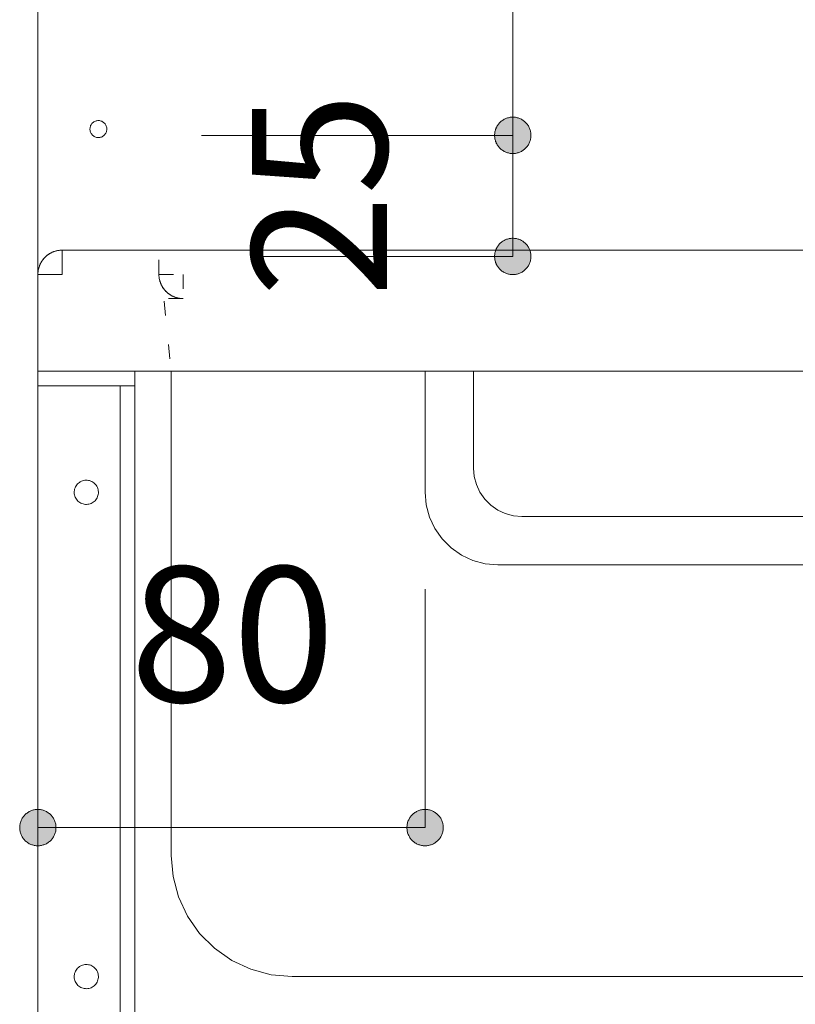
# Model space of a CAD drawing. Units: millimetres. Extents: x 33809 to 38137, y -2108 to 15968.
# Drawn here: x 35986 to 36146, y 4826 to 5029 of the extents above; entities that cross this region are included whole.
import ezdxf

# ---------------------------------------------------------------- set-up
doc = ezdxf.new("R2010")
doc.units = ezdxf.units.MM
doc.header["$LTSCALE"] = 15
doc.linetypes.add('ラインタイプ-12', pattern=[0.6, 0.2, -0.4])
doc.layers.add('020', color=1, linetype='Continuous', lineweight=18, true_color=0xff0000)
for name, color, linetype, lineweight in [('SAKUZU', 7, 'Continuous', 18), ('一般', 7, 'Continuous', 5), ('寸法', 7, 'Continuous', 5)]:
    doc.layers.add(name, color=color, linetype=linetype, lineweight=lineweight)
doc.styles.add('YuGothic Medium', font='txt', dxfattribs={"bigfont": 'YuGothic Medium'})

# ---------------------------------------------------------------- blocks, each defined once
blk = doc.blocks.new('グループ-686')
at = {"layer": '寸法', "insert": (817.018, 213.418), "char_height": 1.8617, "attachment_point": 1, "line_spacing_factor": 1.198577, "style": 'YuGothic Medium'}
blk.add_mtext('80', dxfattribs=at)
blk = doc.blocks.new('グループ-687')
at = {"layer": '寸法', "linetype": 'Continuous', "lineweight": 0}
for points in [[(815.996, 209.825), (815.996, 209.813), (815.995, 209.801), (815.994, 209.788), (815.992, 209.776), (815.989, 209.764), (815.986, 209.753), (815.982, 209.741), (815.977, 209.729), (815.972, 209.718), (815.967, 209.707), (815.961, 209.697), (815.954, 209.686), (815.947, 209.676), (815.94, 209.666), (815.932, 209.657), (815.923, 209.648), (815.914, 209.64), (815.905, 209.632), (815.895, 209.624), (815.885, 209.617), (815.875, 209.61), (815.864, 209.604), (815.853, 209.599), (815.842, 209.594), (815.83, 209.589), (815.819, 209.586), (815.807, 209.582), (815.795, 209.58), (815.783, 209.578), (815.771, 209.576), (815.758, 209.575), (815.746, 209.575), (815.734, 209.575), (815.722, 209.576), (815.709, 209.578), (815.697, 209.58), (815.685, 209.582), (815.673, 209.586), (815.662, 209.589), (815.65, 209.594), (815.639, 209.599), (815.628, 209.604), (815.617, 209.61), (815.607, 209.617), (815.597, 209.624), (815.587, 209.632), (815.578, 209.64), (815.569, 209.648), (815.561, 209.657), (815.553, 209.666), (815.545, 209.676), (815.538, 209.686), (815.531, 209.697), (815.525, 209.707), (815.52, 209.718), (815.515, 209.729), (815.51, 209.741), (815.507, 209.753), (815.503, 209.764), (815.501, 209.776), (815.498, 209.788), (815.497, 209.801), (815.496, 209.813), (815.496, 209.825), (815.496, 209.838), (815.497, 209.85), (815.498, 209.862), (815.501, 209.874), (815.503, 209.886), (815.507, 209.898), (815.51, 209.91), (815.515, 209.921), (815.52, 209.932), (815.525, 209.943), (815.531, 209.954), (815.538, 209.964), (815.545, 209.974), (815.553, 209.984), (815.561, 209.993), (815.569, 210.002), (815.578, 210.011), (815.587, 210.019), (815.597, 210.026), (815.607, 210.033), (815.617, 210.04), (815.628, 210.046), (815.639, 210.052), (815.65, 210.057), (815.662, 210.061), (815.673, 210.065), (815.685, 210.068), (815.697, 210.071), (815.709, 210.073), (815.722, 210.074), (815.734, 210.075), (815.746, 210.076), (815.758, 210.075), (815.771, 210.074), (815.783, 210.073), (815.795, 210.071), (815.807, 210.068), (815.819, 210.065), (815.83, 210.061), (815.842, 210.057), (815.853, 210.052), (815.864, 210.046), (815.875, 210.04), (815.885, 210.033), (815.895, 210.026), (815.905, 210.019), (815.914, 210.011), (815.923, 210.002), (815.932, 209.993), (815.94, 209.984), (815.947, 209.974), (815.954, 209.964), (815.961, 209.954), (815.967, 209.943), (815.972, 209.932), (815.977, 209.921), (815.982, 209.91), (815.986, 209.898), (815.989, 209.886), (815.992, 209.874), (815.994, 209.862), (815.995, 209.85), (815.996, 209.838)], [(820.829, 209.825), (820.83, 209.838), (820.831, 209.85), (820.832, 209.862), (820.834, 209.874), (820.837, 209.886), (820.84, 209.898), (820.844, 209.91), (820.849, 209.921), (820.854, 209.932), (820.859, 209.943), (820.865, 209.954), (820.872, 209.964), (820.879, 209.974), (820.886, 209.984), (820.894, 209.993), (820.903, 210.002), (820.912, 210.011), (820.921, 210.019), (820.931, 210.026), (820.941, 210.033), (820.951, 210.04), (820.962, 210.046), (820.973, 210.052), (820.984, 210.057), (820.995, 210.061), (821.007, 210.065), (821.019, 210.068), (821.031, 210.071), (821.043, 210.073), (821.055, 210.074), (821.068, 210.075), (821.08, 210.076), (821.092, 210.075), (821.104, 210.074), (821.117, 210.073), (821.129, 210.071), (821.141, 210.068), (821.153, 210.065), (821.164, 210.061), (821.176, 210.057), (821.187, 210.052), (821.198, 210.046), (821.209, 210.04), (821.219, 210.033), (821.229, 210.026), (821.239, 210.019), (821.248, 210.011), (821.257, 210.002), (821.265, 209.993), (821.273, 209.984), (821.281, 209.974), (821.288, 209.964), (821.295, 209.954), (821.301, 209.943), (821.306, 209.932), (821.311, 209.921), (821.316, 209.91), (821.319, 209.898), (821.323, 209.886), (821.325, 209.874), (821.327, 209.862), (821.329, 209.85), (821.33, 209.838), (821.33, 209.825), (821.33, 209.813), (821.329, 209.801), (821.327, 209.788), (821.325, 209.776), (821.323, 209.764), (821.319, 209.753), (821.316, 209.741), (821.311, 209.729), (821.306, 209.718), (821.301, 209.707), (821.295, 209.697), (821.288, 209.686), (821.281, 209.676), (821.273, 209.666), (821.265, 209.657), (821.257, 209.648), (821.248, 209.64), (821.239, 209.632), (821.229, 209.624), (821.219, 209.617), (821.209, 209.61), (821.198, 209.604), (821.187, 209.599), (821.176, 209.594), (821.164, 209.589), (821.153, 209.586), (821.141, 209.582), (821.129, 209.58), (821.117, 209.578), (821.104, 209.576), (821.092, 209.575), (821.08, 209.575), (821.068, 209.575), (821.055, 209.576), (821.043, 209.578), (821.031, 209.58), (821.019, 209.582), (821.007, 209.586), (820.995, 209.589), (820.984, 209.594), (820.973, 209.599), (820.962, 209.604), (820.951, 209.61), (820.941, 209.617), (820.931, 209.624), (820.921, 209.632), (820.912, 209.64), (820.903, 209.648), (820.894, 209.657), (820.886, 209.666), (820.879, 209.676), (820.872, 209.686), (820.865, 209.697), (820.859, 209.707), (820.854, 209.718), (820.849, 209.729), (820.844, 209.741), (820.84, 209.753), (820.837, 209.764), (820.834, 209.776), (820.832, 209.788), (820.831, 209.801), (820.83, 209.813)]]:
    blk.add_hatch(color=7, dxfattribs=at).paths.add_polyline_path(points)
at = {"layer": '寸法'}
for p, q in [((815.746, 213.108), (815.746, 209.825)), ((821.08, 213.108), (821.08, 209.825)), ((815.746, 209.825), (821.08, 209.825))]:
    blk.add_line(p, q, dxfattribs=at)
at = {"layer": '寸法', "lineweight": 5, "flags": 128}
for points in [[(815.996, 209.825), (815.996, 209.813), (815.995, 209.801), (815.994, 209.788), (815.992, 209.776), (815.989, 209.764), (815.986, 209.753), (815.982, 209.741), (815.977, 209.729), (815.972, 209.718), (815.967, 209.707), (815.961, 209.697), (815.954, 209.686), (815.947, 209.676), (815.94, 209.666), (815.932, 209.657), (815.923, 209.648), (815.914, 209.64), (815.905, 209.632), (815.895, 209.624), (815.885, 209.617), (815.875, 209.61), (815.864, 209.604), (815.853, 209.599), (815.842, 209.594), (815.83, 209.589), (815.819, 209.586), (815.807, 209.582), (815.795, 209.58), (815.783, 209.578), (815.771, 209.576), (815.758, 209.575), (815.746, 209.575), (815.734, 209.575), (815.722, 209.576), (815.709, 209.578), (815.697, 209.58), (815.685, 209.582), (815.673, 209.586), (815.662, 209.589), (815.65, 209.594), (815.639, 209.599), (815.628, 209.604), (815.617, 209.61), (815.607, 209.617), (815.597, 209.624), (815.587, 209.632), (815.578, 209.64), (815.569, 209.648), (815.561, 209.657), (815.553, 209.666), (815.545, 209.676), (815.538, 209.686), (815.531, 209.697), (815.525, 209.707), (815.52, 209.718), (815.515, 209.729), (815.51, 209.741), (815.507, 209.753), (815.503, 209.764), (815.501, 209.776), (815.498, 209.788), (815.497, 209.801), (815.496, 209.813), (815.496, 209.825), (815.496, 209.838), (815.497, 209.85), (815.498, 209.862), (815.501, 209.874), (815.503, 209.886), (815.507, 209.898), (815.51, 209.91), (815.515, 209.921), (815.52, 209.932), (815.525, 209.943), (815.531, 209.954), (815.538, 209.964), (815.545, 209.974), (815.553, 209.984), (815.561, 209.993), (815.569, 210.002), (815.578, 210.011), (815.587, 210.019), (815.597, 210.026), (815.607, 210.033), (815.617, 210.04), (815.628, 210.046), (815.639, 210.052), (815.65, 210.057), (815.662, 210.061), (815.673, 210.065), (815.685, 210.068), (815.697, 210.071), (815.709, 210.073), (815.722, 210.074), (815.734, 210.075), (815.746, 210.076), (815.758, 210.075), (815.771, 210.074), (815.783, 210.073), (815.795, 210.071), (815.807, 210.068), (815.819, 210.065), (815.83, 210.061), (815.842, 210.057), (815.853, 210.052), (815.864, 210.046), (815.875, 210.04), (815.885, 210.033), (815.895, 210.026), (815.905, 210.019), (815.914, 210.011), (815.923, 210.002), (815.932, 209.993), (815.94, 209.984), (815.947, 209.974), (815.954, 209.964), (815.961, 209.954), (815.967, 209.943), (815.972, 209.932), (815.977, 209.921), (815.982, 209.91), (815.986, 209.898), (815.989, 209.886), (815.992, 209.874), (815.994, 209.862), (815.995, 209.85), (815.996, 209.838), (815.996, 209.825)], [(820.829, 209.825), (820.83, 209.838), (820.831, 209.85), (820.832, 209.862), (820.834, 209.874), (820.837, 209.886), (820.84, 209.898), (820.844, 209.91), (820.849, 209.921), (820.854, 209.932), (820.859, 209.943), (820.865, 209.954), (820.872, 209.964), (820.879, 209.974), (820.886, 209.984), (820.894, 209.993), (820.903, 210.002), (820.912, 210.011), (820.921, 210.019), (820.931, 210.026), (820.941, 210.033), (820.951, 210.04), (820.962, 210.046), (820.973, 210.052), (820.984, 210.057), (820.995, 210.061), (821.007, 210.065), (821.019, 210.068), (821.031, 210.071), (821.043, 210.073), (821.055, 210.074), (821.068, 210.075), (821.08, 210.076), (821.092, 210.075), (821.104, 210.074), (821.117, 210.073), (821.129, 210.071), (821.141, 210.068), (821.153, 210.065), (821.164, 210.061), (821.176, 210.057), (821.187, 210.052), (821.198, 210.046), (821.209, 210.04), (821.219, 210.033), (821.229, 210.026), (821.239, 210.019), (821.248, 210.011), (821.257, 210.002), (821.265, 209.993), (821.273, 209.984), (821.281, 209.974), (821.288, 209.964), (821.295, 209.954), (821.301, 209.943), (821.306, 209.932), (821.311, 209.921), (821.316, 209.91), (821.319, 209.898), (821.323, 209.886), (821.325, 209.874), (821.327, 209.862), (821.329, 209.85), (821.33, 209.838), (821.33, 209.825), (821.33, 209.813), (821.329, 209.801), (821.327, 209.788), (821.325, 209.776), (821.323, 209.764), (821.319, 209.753), (821.316, 209.741), (821.311, 209.729), (821.306, 209.718), (821.301, 209.707), (821.295, 209.697), (821.288, 209.686), (821.281, 209.676), (821.273, 209.666), (821.265, 209.657), (821.257, 209.648), (821.248, 209.64), (821.239, 209.632), (821.229, 209.624), (821.219, 209.617), (821.209, 209.61), (821.198, 209.604), (821.187, 209.599), (821.176, 209.594), (821.164, 209.589), (821.153, 209.586), (821.141, 209.582), (821.129, 209.58), (821.117, 209.578), (821.104, 209.576), (821.092, 209.575), (821.08, 209.575), (821.068, 209.575), (821.055, 209.576), (821.043, 209.578), (821.031, 209.58), (821.019, 209.582), (821.007, 209.586), (820.995, 209.589), (820.984, 209.594), (820.973, 209.599), (820.962, 209.604), (820.951, 209.61), (820.941, 209.617), (820.931, 209.624), (820.921, 209.632), (820.912, 209.64), (820.903, 209.648), (820.894, 209.657), (820.886, 209.666), (820.879, 209.676), (820.872, 209.686), (820.865, 209.697), (820.859, 209.707), (820.854, 209.718), (820.849, 209.729), (820.844, 209.741), (820.84, 209.753), (820.837, 209.764), (820.834, 209.776), (820.832, 209.788), (820.831, 209.801), (820.83, 209.813), (820.829, 209.825)]]:
    blk.add_lwpolyline(points, close=True, dxfattribs=at)
at = {"layer": '寸法', "color": 7}
blk.add_blockref('グループ-686', (0, 0), dxfattribs=at)
blk = doc.blocks.new('グループ-694')
at = {"layer": '寸法', "insert": (818.695, 221.686), "char_height": 1.8617, "attachment_point": 1, "rotation": 90, "line_spacing_factor": 1.198577, "style": 'YuGothic Medium'}
blk.add_mtext('162.5', dxfattribs=at)
blk = doc.blocks.new('グループ-695')
at = {"layer": '寸法', "linetype": 'Continuous', "lineweight": 0}
for points in [[(822.288, 229.938), (822.276, 229.938), (822.263, 229.939), (822.251, 229.941), (822.239, 229.943), (822.227, 229.945), (822.215, 229.949), (822.203, 229.952), (822.192, 229.957), (822.181, 229.962), (822.17, 229.967), (822.159, 229.973), (822.149, 229.98), (822.139, 229.987), (822.129, 229.995), (822.12, 230.003), (822.111, 230.011), (822.102, 230.02), (822.094, 230.029), (822.087, 230.039), (822.08, 230.049), (822.073, 230.06), (822.067, 230.07), (822.061, 230.081), (822.057, 230.092), (822.052, 230.104), (822.048, 230.116), (822.045, 230.127), (822.042, 230.139), (822.04, 230.151), (822.039, 230.164), (822.038, 230.176), (822.037, 230.188), (822.038, 230.201), (822.039, 230.213), (822.04, 230.225), (822.042, 230.237), (822.045, 230.249), (822.048, 230.261), (822.052, 230.273), (822.057, 230.284), (822.061, 230.295), (822.067, 230.306), (822.073, 230.317), (822.08, 230.327), (822.087, 230.337), (822.094, 230.347), (822.102, 230.356), (822.111, 230.365), (822.12, 230.374), (822.129, 230.382), (822.139, 230.389), (822.149, 230.396), (822.159, 230.403), (822.17, 230.409), (822.181, 230.415), (822.192, 230.42), (822.203, 230.424), (822.215, 230.428), (822.227, 230.431), (822.239, 230.434), (822.251, 230.436), (822.263, 230.437), (822.276, 230.438), (822.288, 230.439), (822.3, 230.438), (822.312, 230.437), (822.325, 230.436), (822.337, 230.434), (822.349, 230.431), (822.361, 230.428), (822.372, 230.424), (822.384, 230.42), (822.395, 230.415), (822.406, 230.409), (822.417, 230.403), (822.427, 230.396), (822.437, 230.389), (822.447, 230.382), (822.456, 230.374), (822.465, 230.365), (822.473, 230.356), (822.481, 230.347), (822.489, 230.337), (822.496, 230.327), (822.503, 230.317), (822.509, 230.306), (822.514, 230.295), (822.519, 230.284), (822.524, 230.273), (822.527, 230.261), (822.531, 230.249), (822.533, 230.237), (822.535, 230.225), (822.537, 230.213), (822.538, 230.201), (822.538, 230.188), (822.538, 230.176), (822.537, 230.164), (822.535, 230.151), (822.533, 230.139), (822.531, 230.127), (822.527, 230.116), (822.524, 230.104), (822.519, 230.092), (822.514, 230.081), (822.509, 230.07), (822.503, 230.06), (822.496, 230.049), (822.489, 230.039), (822.481, 230.029), (822.473, 230.02), (822.465, 230.011), (822.456, 230.003), (822.447, 229.995), (822.437, 229.987), (822.427, 229.98), (822.417, 229.973), (822.406, 229.967), (822.395, 229.962), (822.384, 229.957), (822.372, 229.952), (822.361, 229.949), (822.349, 229.945), (822.337, 229.943), (822.325, 229.941), (822.312, 229.939), (822.3, 229.938)], [(822.288, 219.605), (822.3, 219.605), (822.312, 219.604), (822.325, 219.603), (822.337, 219.6), (822.349, 219.598), (822.361, 219.594), (822.372, 219.591), (822.384, 219.586), (822.395, 219.581), (822.406, 219.576), (822.417, 219.57), (822.427, 219.563), (822.437, 219.556), (822.447, 219.548), (822.456, 219.54), (822.465, 219.532), (822.473, 219.523), (822.481, 219.514), (822.489, 219.504), (822.496, 219.494), (822.503, 219.484), (822.509, 219.473), (822.514, 219.462), (822.519, 219.451), (822.524, 219.439), (822.527, 219.428), (822.531, 219.416), (822.533, 219.404), (822.535, 219.392), (822.537, 219.379), (822.538, 219.367), (822.538, 219.355), (822.538, 219.343), (822.537, 219.33), (822.535, 219.318), (822.533, 219.306), (822.531, 219.294), (822.527, 219.282), (822.524, 219.271), (822.519, 219.259), (822.514, 219.248), (822.509, 219.237), (822.503, 219.226), (822.496, 219.216), (822.489, 219.206), (822.481, 219.196), (822.473, 219.187), (822.465, 219.178), (822.456, 219.169), (822.447, 219.161), (822.437, 219.154), (822.427, 219.147), (822.417, 219.14), (822.406, 219.134), (822.395, 219.129), (822.384, 219.124), (822.372, 219.119), (822.361, 219.115), (822.349, 219.112), (822.337, 219.109), (822.325, 219.107), (822.312, 219.106), (822.3, 219.105), (822.288, 219.105), (822.276, 219.105), (822.263, 219.106), (822.251, 219.107), (822.239, 219.109), (822.227, 219.112), (822.215, 219.115), (822.203, 219.119), (822.192, 219.124), (822.181, 219.129), (822.17, 219.134), (822.159, 219.14), (822.149, 219.147), (822.139, 219.154), (822.129, 219.161), (822.12, 219.169), (822.111, 219.178), (822.102, 219.187), (822.094, 219.196), (822.087, 219.206), (822.08, 219.216), (822.073, 219.226), (822.067, 219.237), (822.061, 219.248), (822.057, 219.259), (822.052, 219.271), (822.048, 219.282), (822.045, 219.294), (822.042, 219.306), (822.04, 219.318), (822.039, 219.33), (822.038, 219.343), (822.037, 219.355), (822.038, 219.367), (822.039, 219.379), (822.04, 219.392), (822.042, 219.404), (822.045, 219.416), (822.048, 219.428), (822.052, 219.439), (822.057, 219.451), (822.061, 219.462), (822.067, 219.473), (822.073, 219.484), (822.08, 219.494), (822.087, 219.504), (822.094, 219.514), (822.102, 219.523), (822.111, 219.532), (822.12, 219.54), (822.129, 219.548), (822.139, 219.556), (822.149, 219.563), (822.159, 219.57), (822.17, 219.576), (822.181, 219.581), (822.192, 219.586), (822.203, 219.591), (822.215, 219.594), (822.227, 219.598), (822.239, 219.6), (822.251, 219.603), (822.263, 219.604), (822.276, 219.605)]]:
    blk.add_hatch(color=7, dxfattribs=at).paths.add_polyline_path(points)
at = {"layer": '寸法'}
for p, q in [((818, 230.188), (822.288, 230.188)), ((822.288, 230.188), (822.288, 219.355)), ((818, 219.355), (822.288, 219.355))]:
    blk.add_line(p, q, dxfattribs=at)
at = {"layer": '寸法', "lineweight": 5, "flags": 128}
for points in [[(822.288, 229.938), (822.276, 229.938), (822.263, 229.939), (822.251, 229.941), (822.239, 229.943), (822.227, 229.945), (822.215, 229.949), (822.203, 229.952), (822.192, 229.957), (822.181, 229.962), (822.17, 229.967), (822.159, 229.973), (822.149, 229.98), (822.139, 229.987), (822.129, 229.995), (822.12, 230.003), (822.111, 230.011), (822.102, 230.02), (822.094, 230.029), (822.087, 230.039), (822.08, 230.049), (822.073, 230.06), (822.067, 230.07), (822.061, 230.081), (822.057, 230.092), (822.052, 230.104), (822.048, 230.116), (822.045, 230.127), (822.042, 230.139), (822.04, 230.151), (822.039, 230.164), (822.038, 230.176), (822.037, 230.188), (822.038, 230.201), (822.039, 230.213), (822.04, 230.225), (822.042, 230.237), (822.045, 230.249), (822.048, 230.261), (822.052, 230.273), (822.057, 230.284), (822.061, 230.295), (822.067, 230.306), (822.073, 230.317), (822.08, 230.327), (822.087, 230.337), (822.094, 230.347), (822.102, 230.356), (822.111, 230.365), (822.12, 230.374), (822.129, 230.382), (822.139, 230.389), (822.149, 230.396), (822.159, 230.403), (822.17, 230.409), (822.181, 230.415), (822.192, 230.42), (822.203, 230.424), (822.215, 230.428), (822.227, 230.431), (822.239, 230.434), (822.251, 230.436), (822.263, 230.437), (822.276, 230.438), (822.288, 230.439), (822.3, 230.438), (822.312, 230.437), (822.325, 230.436), (822.337, 230.434), (822.349, 230.431), (822.361, 230.428), (822.372, 230.424), (822.384, 230.42), (822.395, 230.415), (822.406, 230.409), (822.417, 230.403), (822.427, 230.396), (822.437, 230.389), (822.447, 230.382), (822.456, 230.374), (822.465, 230.365), (822.473, 230.356), (822.481, 230.347), (822.489, 230.337), (822.496, 230.327), (822.503, 230.317), (822.509, 230.306), (822.514, 230.295), (822.519, 230.284), (822.524, 230.273), (822.527, 230.261), (822.531, 230.249), (822.533, 230.237), (822.535, 230.225), (822.537, 230.213), (822.538, 230.201), (822.538, 230.188), (822.538, 230.176), (822.537, 230.164), (822.535, 230.151), (822.533, 230.139), (822.531, 230.127), (822.527, 230.116), (822.524, 230.104), (822.519, 230.092), (822.514, 230.081), (822.509, 230.07), (822.503, 230.06), (822.496, 230.049), (822.489, 230.039), (822.481, 230.029), (822.473, 230.02), (822.465, 230.011), (822.456, 230.003), (822.447, 229.995), (822.437, 229.987), (822.427, 229.98), (822.417, 229.973), (822.406, 229.967), (822.395, 229.962), (822.384, 229.957), (822.372, 229.952), (822.361, 229.949), (822.349, 229.945), (822.337, 229.943), (822.325, 229.941), (822.312, 229.939), (822.3, 229.938), (822.288, 229.938)], [(822.288, 219.605), (822.3, 219.605), (822.312, 219.604), (822.325, 219.603), (822.337, 219.6), (822.349, 219.598), (822.361, 219.594), (822.372, 219.591), (822.384, 219.586), (822.395, 219.581), (822.406, 219.576), (822.417, 219.57), (822.427, 219.563), (822.437, 219.556), (822.447, 219.548), (822.456, 219.54), (822.465, 219.532), (822.473, 219.523), (822.481, 219.514), (822.489, 219.504), (822.496, 219.494), (822.503, 219.484), (822.509, 219.473), (822.514, 219.462), (822.519, 219.451), (822.524, 219.439), (822.527, 219.428), (822.531, 219.416), (822.533, 219.404), (822.535, 219.392), (822.537, 219.379), (822.538, 219.367), (822.538, 219.355), (822.538, 219.343), (822.537, 219.33), (822.535, 219.318), (822.533, 219.306), (822.531, 219.294), (822.527, 219.282), (822.524, 219.271), (822.519, 219.259), (822.514, 219.248), (822.509, 219.237), (822.503, 219.226), (822.496, 219.216), (822.489, 219.206), (822.481, 219.196), (822.473, 219.187), (822.465, 219.178), (822.456, 219.169), (822.447, 219.161), (822.437, 219.154), (822.427, 219.147), (822.417, 219.14), (822.406, 219.134), (822.395, 219.129), (822.384, 219.124), (822.372, 219.119), (822.361, 219.115), (822.349, 219.112), (822.337, 219.109), (822.325, 219.107), (822.312, 219.106), (822.3, 219.105), (822.288, 219.105), (822.276, 219.105), (822.263, 219.106), (822.251, 219.107), (822.239, 219.109), (822.227, 219.112), (822.215, 219.115), (822.203, 219.119), (822.192, 219.124), (822.181, 219.129), (822.17, 219.134), (822.159, 219.14), (822.149, 219.147), (822.139, 219.154), (822.129, 219.161), (822.12, 219.169), (822.111, 219.178), (822.102, 219.187), (822.094, 219.196), (822.087, 219.206), (822.08, 219.216), (822.073, 219.226), (822.067, 219.237), (822.061, 219.248), (822.057, 219.259), (822.052, 219.271), (822.048, 219.282), (822.045, 219.294), (822.042, 219.306), (822.04, 219.318), (822.039, 219.33), (822.038, 219.343), (822.037, 219.355), (822.038, 219.367), (822.039, 219.379), (822.04, 219.392), (822.042, 219.404), (822.045, 219.416), (822.048, 219.428), (822.052, 219.439), (822.057, 219.451), (822.061, 219.462), (822.067, 219.473), (822.073, 219.484), (822.08, 219.494), (822.087, 219.504), (822.094, 219.514), (822.102, 219.523), (822.111, 219.532), (822.12, 219.54), (822.129, 219.548), (822.139, 219.556), (822.149, 219.563), (822.159, 219.57), (822.17, 219.576), (822.181, 219.581), (822.192, 219.586), (822.203, 219.591), (822.215, 219.594), (822.227, 219.598), (822.239, 219.6), (822.251, 219.603), (822.263, 219.604), (822.276, 219.605), (822.288, 219.605)]]:
    blk.add_lwpolyline(points, close=True, dxfattribs=at)
at = {"layer": '寸法', "color": 7}
blk.add_blockref('グループ-694', (0, 0), dxfattribs=at)
blk = doc.blocks.new('グループ-696')
at = {"layer": '寸法', "insert": (818.695, 217.126), "char_height": 1.8617, "attachment_point": 1, "rotation": 90, "line_spacing_factor": 1.198577, "style": 'YuGothic Medium'}
blk.add_mtext('25', dxfattribs=at)
blk = doc.blocks.new('グループ-697')
at = {"layer": '寸法', "linetype": 'Continuous', "lineweight": 0}
for points in [[(822.288, 219.105), (822.276, 219.105), (822.263, 219.106), (822.251, 219.107), (822.239, 219.109), (822.227, 219.112), (822.215, 219.115), (822.203, 219.119), (822.192, 219.124), (822.181, 219.129), (822.17, 219.134), (822.159, 219.14), (822.149, 219.147), (822.139, 219.154), (822.129, 219.161), (822.12, 219.169), (822.111, 219.178), (822.102, 219.187), (822.094, 219.196), (822.087, 219.206), (822.08, 219.216), (822.073, 219.226), (822.067, 219.237), (822.061, 219.248), (822.057, 219.259), (822.052, 219.271), (822.048, 219.282), (822.045, 219.294), (822.042, 219.306), (822.04, 219.318), (822.039, 219.33), (822.038, 219.343), (822.037, 219.355), (822.038, 219.367), (822.039, 219.379), (822.04, 219.392), (822.042, 219.404), (822.045, 219.416), (822.048, 219.428), (822.052, 219.439), (822.057, 219.451), (822.061, 219.462), (822.067, 219.473), (822.073, 219.484), (822.08, 219.494), (822.087, 219.504), (822.094, 219.514), (822.102, 219.523), (822.111, 219.532), (822.12, 219.54), (822.129, 219.548), (822.139, 219.556), (822.149, 219.563), (822.159, 219.57), (822.17, 219.576), (822.181, 219.581), (822.192, 219.586), (822.203, 219.591), (822.215, 219.594), (822.227, 219.598), (822.239, 219.6), (822.251, 219.603), (822.263, 219.604), (822.276, 219.605), (822.288, 219.605), (822.3, 219.605), (822.312, 219.604), (822.325, 219.603), (822.337, 219.6), (822.349, 219.598), (822.361, 219.594), (822.372, 219.591), (822.384, 219.586), (822.395, 219.581), (822.406, 219.576), (822.417, 219.57), (822.427, 219.563), (822.437, 219.556), (822.447, 219.548), (822.456, 219.54), (822.465, 219.532), (822.473, 219.523), (822.481, 219.514), (822.489, 219.504), (822.496, 219.494), (822.503, 219.484), (822.509, 219.473), (822.514, 219.462), (822.519, 219.451), (822.524, 219.439), (822.527, 219.428), (822.531, 219.416), (822.533, 219.404), (822.535, 219.392), (822.537, 219.379), (822.538, 219.367), (822.538, 219.355), (822.538, 219.343), (822.537, 219.33), (822.535, 219.318), (822.533, 219.306), (822.531, 219.294), (822.527, 219.282), (822.524, 219.271), (822.519, 219.259), (822.514, 219.248), (822.509, 219.237), (822.503, 219.226), (822.496, 219.216), (822.489, 219.206), (822.481, 219.196), (822.473, 219.187), (822.465, 219.178), (822.456, 219.169), (822.447, 219.161), (822.437, 219.154), (822.427, 219.147), (822.417, 219.14), (822.406, 219.134), (822.395, 219.129), (822.384, 219.124), (822.372, 219.119), (822.361, 219.115), (822.349, 219.112), (822.337, 219.109), (822.325, 219.107), (822.312, 219.106), (822.3, 219.105)], [(822.288, 217.939), (822.3, 217.938), (822.312, 217.937), (822.325, 217.936), (822.337, 217.934), (822.349, 217.931), (822.361, 217.928), (822.372, 217.924), (822.384, 217.92), (822.395, 217.915), (822.406, 217.909), (822.417, 217.903), (822.427, 217.896), (822.437, 217.889), (822.447, 217.882), (822.456, 217.874), (822.465, 217.865), (822.473, 217.856), (822.481, 217.847), (822.489, 217.837), (822.496, 217.827), (822.503, 217.817), (822.509, 217.806), (822.514, 217.795), (822.519, 217.784), (822.524, 217.773), (822.527, 217.761), (822.531, 217.749), (822.533, 217.737), (822.535, 217.725), (822.537, 217.713), (822.538, 217.701), (822.538, 217.688), (822.538, 217.676), (822.537, 217.664), (822.535, 217.651), (822.533, 217.639), (822.531, 217.627), (822.527, 217.616), (822.524, 217.604), (822.519, 217.592), (822.514, 217.581), (822.509, 217.57), (822.503, 217.56), (822.496, 217.549), (822.489, 217.539), (822.481, 217.529), (822.473, 217.52), (822.465, 217.511), (822.456, 217.503), (822.447, 217.495), (822.437, 217.487), (822.427, 217.48), (822.417, 217.473), (822.406, 217.467), (822.395, 217.462), (822.384, 217.457), (822.372, 217.452), (822.361, 217.449), (822.349, 217.445), (822.337, 217.443), (822.325, 217.441), (822.312, 217.439), (822.3, 217.438), (822.288, 217.438), (822.276, 217.438), (822.263, 217.439), (822.251, 217.441), (822.239, 217.443), (822.227, 217.445), (822.215, 217.449), (822.203, 217.452), (822.192, 217.457), (822.181, 217.462), (822.17, 217.467), (822.159, 217.473), (822.149, 217.48), (822.139, 217.487), (822.129, 217.495), (822.12, 217.503), (822.111, 217.511), (822.102, 217.52), (822.094, 217.529), (822.087, 217.539), (822.08, 217.549), (822.073, 217.56), (822.067, 217.57), (822.061, 217.581), (822.057, 217.592), (822.052, 217.604), (822.048, 217.616), (822.045, 217.627), (822.042, 217.639), (822.04, 217.651), (822.039, 217.664), (822.038, 217.676), (822.037, 217.688), (822.038, 217.701), (822.039, 217.713), (822.04, 217.725), (822.042, 217.737), (822.045, 217.749), (822.048, 217.761), (822.052, 217.773), (822.057, 217.784), (822.061, 217.795), (822.067, 217.806), (822.073, 217.817), (822.08, 217.827), (822.087, 217.837), (822.094, 217.847), (822.102, 217.856), (822.111, 217.865), (822.12, 217.874), (822.129, 217.882), (822.139, 217.889), (822.149, 217.896), (822.159, 217.903), (822.17, 217.909), (822.181, 217.915), (822.192, 217.92), (822.203, 217.924), (822.215, 217.928), (822.227, 217.931), (822.239, 217.934), (822.251, 217.936), (822.263, 217.937), (822.276, 217.938)]]:
    blk.add_hatch(color=7, dxfattribs=at).paths.add_polyline_path(points)
at = {"layer": '寸法'}
for p, q in [((818, 219.355), (822.288, 219.355)), ((822.288, 219.355), (822.288, 217.688)), ((818.834, 217.688), (822.288, 217.688))]:
    blk.add_line(p, q, dxfattribs=at)
at = {"layer": '寸法', "lineweight": 5, "flags": 128}
for points in [[(822.288, 219.105), (822.276, 219.105), (822.263, 219.106), (822.251, 219.107), (822.239, 219.109), (822.227, 219.112), (822.215, 219.115), (822.203, 219.119), (822.192, 219.124), (822.181, 219.129), (822.17, 219.134), (822.159, 219.14), (822.149, 219.147), (822.139, 219.154), (822.129, 219.161), (822.12, 219.169), (822.111, 219.178), (822.102, 219.187), (822.094, 219.196), (822.087, 219.206), (822.08, 219.216), (822.073, 219.226), (822.067, 219.237), (822.061, 219.248), (822.057, 219.259), (822.052, 219.271), (822.048, 219.282), (822.045, 219.294), (822.042, 219.306), (822.04, 219.318), (822.039, 219.33), (822.038, 219.343), (822.037, 219.355), (822.038, 219.367), (822.039, 219.379), (822.04, 219.392), (822.042, 219.404), (822.045, 219.416), (822.048, 219.428), (822.052, 219.439), (822.057, 219.451), (822.061, 219.462), (822.067, 219.473), (822.073, 219.484), (822.08, 219.494), (822.087, 219.504), (822.094, 219.514), (822.102, 219.523), (822.111, 219.532), (822.12, 219.54), (822.129, 219.548), (822.139, 219.556), (822.149, 219.563), (822.159, 219.57), (822.17, 219.576), (822.181, 219.581), (822.192, 219.586), (822.203, 219.591), (822.215, 219.594), (822.227, 219.598), (822.239, 219.6), (822.251, 219.603), (822.263, 219.604), (822.276, 219.605), (822.288, 219.605), (822.3, 219.605), (822.312, 219.604), (822.325, 219.603), (822.337, 219.6), (822.349, 219.598), (822.361, 219.594), (822.372, 219.591), (822.384, 219.586), (822.395, 219.581), (822.406, 219.576), (822.417, 219.57), (822.427, 219.563), (822.437, 219.556), (822.447, 219.548), (822.456, 219.54), (822.465, 219.532), (822.473, 219.523), (822.481, 219.514), (822.489, 219.504), (822.496, 219.494), (822.503, 219.484), (822.509, 219.473), (822.514, 219.462), (822.519, 219.451), (822.524, 219.439), (822.527, 219.428), (822.531, 219.416), (822.533, 219.404), (822.535, 219.392), (822.537, 219.379), (822.538, 219.367), (822.538, 219.355), (822.538, 219.343), (822.537, 219.33), (822.535, 219.318), (822.533, 219.306), (822.531, 219.294), (822.527, 219.282), (822.524, 219.271), (822.519, 219.259), (822.514, 219.248), (822.509, 219.237), (822.503, 219.226), (822.496, 219.216), (822.489, 219.206), (822.481, 219.196), (822.473, 219.187), (822.465, 219.178), (822.456, 219.169), (822.447, 219.161), (822.437, 219.154), (822.427, 219.147), (822.417, 219.14), (822.406, 219.134), (822.395, 219.129), (822.384, 219.124), (822.372, 219.119), (822.361, 219.115), (822.349, 219.112), (822.337, 219.109), (822.325, 219.107), (822.312, 219.106), (822.3, 219.105), (822.288, 219.105)], [(822.288, 217.939), (822.3, 217.938), (822.312, 217.937), (822.325, 217.936), (822.337, 217.934), (822.349, 217.931), (822.361, 217.928), (822.372, 217.924), (822.384, 217.92), (822.395, 217.915), (822.406, 217.909), (822.417, 217.903), (822.427, 217.896), (822.437, 217.889), (822.447, 217.882), (822.456, 217.874), (822.465, 217.865), (822.473, 217.856), (822.481, 217.847), (822.489, 217.837), (822.496, 217.827), (822.503, 217.817), (822.509, 217.806), (822.514, 217.795), (822.519, 217.784), (822.524, 217.773), (822.527, 217.761), (822.531, 217.749), (822.533, 217.737), (822.535, 217.725), (822.537, 217.713), (822.538, 217.701), (822.538, 217.688), (822.538, 217.676), (822.537, 217.664), (822.535, 217.651), (822.533, 217.639), (822.531, 217.627), (822.527, 217.616), (822.524, 217.604), (822.519, 217.592), (822.514, 217.581), (822.509, 217.57), (822.503, 217.56), (822.496, 217.549), (822.489, 217.539), (822.481, 217.529), (822.473, 217.52), (822.465, 217.511), (822.456, 217.503), (822.447, 217.495), (822.437, 217.487), (822.427, 217.48), (822.417, 217.473), (822.406, 217.467), (822.395, 217.462), (822.384, 217.457), (822.372, 217.452), (822.361, 217.449), (822.349, 217.445), (822.337, 217.443), (822.325, 217.441), (822.312, 217.439), (822.3, 217.438), (822.288, 217.438), (822.276, 217.438), (822.263, 217.439), (822.251, 217.441), (822.239, 217.443), (822.227, 217.445), (822.215, 217.449), (822.203, 217.452), (822.192, 217.457), (822.181, 217.462), (822.17, 217.467), (822.159, 217.473), (822.149, 217.48), (822.139, 217.487), (822.129, 217.495), (822.12, 217.503), (822.111, 217.511), (822.102, 217.52), (822.094, 217.529), (822.087, 217.539), (822.08, 217.549), (822.073, 217.56), (822.067, 217.57), (822.061, 217.581), (822.057, 217.592), (822.052, 217.604), (822.048, 217.616), (822.045, 217.627), (822.042, 217.639), (822.04, 217.651), (822.039, 217.664), (822.038, 217.676), (822.037, 217.688), (822.038, 217.701), (822.039, 217.713), (822.04, 217.725), (822.042, 217.737), (822.045, 217.749), (822.048, 217.761), (822.052, 217.773), (822.057, 217.784), (822.061, 217.795), (822.067, 217.806), (822.073, 217.817), (822.08, 217.827), (822.087, 217.837), (822.094, 217.847), (822.102, 217.856), (822.111, 217.865), (822.12, 217.874), (822.129, 217.882), (822.139, 217.889), (822.149, 217.896), (822.159, 217.903), (822.17, 217.909), (822.181, 217.915), (822.192, 217.92), (822.203, 217.924), (822.215, 217.928), (822.227, 217.931), (822.239, 217.934), (822.251, 217.936), (822.263, 217.937), (822.276, 217.938), (822.288, 217.939)]]:
    blk.add_lwpolyline(points, close=True, dxfattribs=at)
at = {"layer": '寸法', "color": 7}
blk.add_blockref('グループ-696', (0, 0), dxfattribs=at)
blk = doc.blocks.new('グループ-698')
at = {"layer": '寸法'}
for name in ['グループ-695', 'グループ-697']:
    blk.add_blockref(name, (0, 0), dxfattribs=at)
blk = doc.blocks.new('グループ-746')
at = {"layer": '寸法'}
for name in ['グループ-698', 'グループ-687']:
    blk.add_blockref(name, (0, 0), dxfattribs=at)

msp = doc.modelspace()

# ---------------------------------------------------------------- linework, layer by layer
at = {"layer": '020', "color": 255, "linetype": 'Continuous', "lineweight": 18}
for p, q in [((35991.71, 4981.09), (35991.82, 4981.15)), ((35991.82, 4981.15), (35991.93, 4981.21)), ((35991.93, 4981.21), (35992.04, 4981.27)), ((35992.04, 4981.27), (35992.15, 4981.32)), ((35992.15, 4981.32), (35992.26, 4981.37)), ((35992.26, 4981.37), (35992.37, 4981.42)), ((35992.37, 4981.42), (35992.48, 4981.47)), ((35992.48, 4981.47), (35992.6, 4981.51)), ((35992.6, 4981.51), (35992.72, 4981.55)), ((35992.72, 4981.55), (35992.83, 4981.58)), ((35992.83, 4981.58), (35992.95, 4981.62)), ((35992.95, 4981.62), (35993.07, 4981.65)), ((35993.07, 4981.65), (35993.19, 4981.68)), ((35993.19, 4981.68), (35993.31, 4981.7)), ((35993.31, 4981.7), (35993.43, 4981.73)), ((35993.43, 4981.73), (35993.55, 4981.75)), ((35993.55, 4981.75), (35993.67, 4981.76)), ((35993.67, 4981.76), (35993.79, 4981.78)), ((35993.79, 4981.78), (35993.92, 4981.79)), ((35993.92, 4981.79), (35994.04, 4981.79)), ((35994.04, 4981.79), (35994.16, 4981.8)), ((35994.16, 4981.8), (35994.28, 4981.8)), ((35994.28, 4981.8), (35994.28, 4976.8)), ((35989.82, 4979.05), (35989.87, 4979.16)), ((35989.87, 4979.16), (35989.93, 4979.26)), ((35989.93, 4979.26), (35990, 4979.37)), ((35990, 4979.37), (35990.06, 4979.48)), ((35990.06, 4979.48), (35990.13, 4979.58)), ((35990.13, 4979.58), (35990.2, 4979.68)), ((35990.2, 4979.68), (35990.27, 4979.78)), ((35990.27, 4979.78), (35990.34, 4979.88)), ((35990.34, 4979.88), (35990.42, 4979.97)), ((35990.42, 4979.97), (35990.5, 4980.07)), ((35990.5, 4980.07), (35990.58, 4980.16)), ((35990.58, 4980.16), (35990.66, 4980.25)), ((35990.66, 4980.25), (35990.75, 4980.34)), ((35990.75, 4980.34), (35990.84, 4980.42)), ((35990.84, 4980.42), (35990.93, 4980.5)), ((35990.93, 4980.5), (35991.02, 4980.59)), ((35991.02, 4980.59), (35991.11, 4980.67)), ((35991.11, 4980.67), (35991.21, 4980.74)), ((35991.21, 4980.74), (35991.31, 4980.82)), ((35991.31, 4980.82), (35991.41, 4980.89)), ((35991.41, 4980.89), (35991.51, 4980.96)), ((35991.51, 4980.96), (35991.61, 4981.02)), ((35991.61, 4981.02), (35991.71, 4981.09)), ((35989.29, 4977.05), (35989.3, 4977.17)), ((35989.29, 4976.92), (35989.29, 4977.05)), ((35989.3, 4977.17), (35989.31, 4977.29)), ((35989.31, 4977.29), (35989.32, 4977.41)), ((35989.32, 4977.41), (35989.34, 4977.53)), ((35989.34, 4977.53), (35989.36, 4977.65)), ((35989.36, 4977.65), (35989.38, 4977.78)), ((35989.38, 4977.78), (35989.41, 4977.9)), ((35989.41, 4977.9), (35989.43, 4978.02)), ((35989.43, 4978.02), (35989.47, 4978.13)), ((35989.47, 4978.13), (35989.5, 4978.25)), ((35989.5, 4978.25), (35989.54, 4978.37)), ((35989.54, 4978.37), (35989.58, 4978.48)), ((35989.58, 4978.48), (35989.62, 4978.6)), ((35989.62, 4978.6), (35989.66, 4978.71)), ((35989.66, 4978.71), (35989.71, 4978.83)), ((35989.71, 4978.83), (35989.76, 4978.94)), ((35989.76, 4978.94), (35989.82, 4979.05)), ((35989.28, 4976.8), (35989.29, 4976.92)), ((35994.28, 4976.8), (35989.28, 4976.8))]:
    msp.add_line(p, q, dxfattribs=at)
at = {"layer": '020', "color": 7, "linetype": 'ラインタイプ-12', "lineweight": 18}
for p, q in [((36014.28, 4976.8), (36014.28, 4981.8)), ((36019.28, 4971.8), (36014.29, 4971.8))]:
    msp.add_line(p, q, dxfattribs=at)
at = {"layer": '020', "color": 255, "linetype": 'ラインタイプ-12', "lineweight": 18}
for p, q in [((36014.28, 4976.68), (36014.28, 4976.8)), ((36014.28, 4976.8), (36019.28, 4976.8)), ((36014.29, 4976.55), (36014.28, 4976.68)), ((36014.3, 4976.43), (36014.29, 4976.55)), ((36014.31, 4976.31), (36014.3, 4976.43)), ((36014.32, 4976.19), (36014.31, 4976.31)), ((36014.34, 4976.07), (36014.32, 4976.19)), ((36014.36, 4975.95), (36014.34, 4976.07)), ((36014.38, 4975.82), (36014.36, 4975.95)), ((36014.4, 4975.7), (36014.38, 4975.82)), ((36014.43, 4975.59), (36014.4, 4975.7)), ((36014.46, 4975.47), (36014.43, 4975.59)), ((36014.5, 4975.35), (36014.46, 4975.47)), ((36014.54, 4975.23), (36014.5, 4975.35)), ((36014.58, 4975.12), (36014.54, 4975.23)), ((36014.62, 4975), (36014.58, 4975.12)), ((36019.28, 4976.8), (36019.28, 4971.8)), ((36014.66, 4974.89), (36014.62, 4975)), ((36014.71, 4974.77), (36014.66, 4974.89)), ((36014.76, 4974.66), (36014.71, 4974.77)), ((36014.82, 4974.55), (36014.76, 4974.66)), ((36014.87, 4974.44), (36014.82, 4974.55)), ((36014.93, 4974.34), (36014.87, 4974.44)), ((36014.99, 4974.23), (36014.93, 4974.34)), ((36015.06, 4974.12), (36014.99, 4974.23)), ((36015.13, 4974.02), (36015.06, 4974.12)), ((36015.19, 4973.92), (36015.13, 4974.02)), ((36015.27, 4973.82), (36015.19, 4973.92)), ((36015.34, 4973.72), (36015.27, 4973.82)), ((36015.42, 4973.63), (36015.34, 4973.72)), ((36015.5, 4973.53), (36015.42, 4973.63)), ((36015.58, 4973.44), (36015.5, 4973.53)), ((36015.66, 4973.35), (36015.58, 4973.44)), ((36015.75, 4973.26), (36015.66, 4973.35)), ((36015.84, 4973.18), (36015.75, 4973.26)), ((36015.93, 4973.1), (36015.84, 4973.18)), ((36016.02, 4973.01), (36015.93, 4973.1)), ((36016.11, 4972.93), (36016.02, 4973.01)), ((36016.21, 4972.86), (36016.11, 4972.93)), ((36016.3, 4972.78), (36016.21, 4972.86)), ((36016.4, 4972.71), (36016.3, 4972.78)), ((36016.51, 4972.64), (36016.4, 4972.71)), ((36016.61, 4972.58), (36016.51, 4972.64)), ((36016.71, 4972.51), (36016.61, 4972.58)), ((36016.82, 4972.45), (36016.71, 4972.51)), ((36016.93, 4972.39), (36016.82, 4972.45)), ((36017.03, 4972.33), (36016.93, 4972.39)), ((36017.15, 4972.28), (36017.03, 4972.33)), ((36017.26, 4972.23), (36017.15, 4972.28)), ((36017.37, 4972.18), (36017.26, 4972.23)), ((36017.48, 4972.13), (36017.37, 4972.18)), ((36017.6, 4972.09), (36017.48, 4972.13)), ((36017.71, 4972.05), (36017.6, 4972.09)), ((36017.83, 4972.02), (36017.71, 4972.05)), ((36017.95, 4971.98), (36017.83, 4972.02)), ((36018.07, 4971.95), (36017.95, 4971.98)), ((36018.19, 4971.92), (36018.07, 4971.95)), ((36018.31, 4971.9), (36018.19, 4971.92)), ((36018.43, 4971.87), (36018.31, 4971.9)), ((36018.55, 4971.85), (36018.43, 4971.87)), ((36018.67, 4971.84), (36018.55, 4971.85)), ((36018.79, 4971.82), (36018.67, 4971.84)), ((36018.92, 4971.81), (36018.79, 4971.82)), ((36019.04, 4971.81), (36018.92, 4971.81)), ((36019.16, 4971.8), (36019.04, 4971.81)), ((36019.28, 4971.8), (36019.16, 4971.8))]:
    msp.add_line(p, q, dxfattribs=at)
at = {"layer": '020', "color": 7, "linetype": 'Continuous', "lineweight": 18}
for points in [[(36002.4, 5005.16), (36002.24, 5005.11), (36002.07, 5005.07), (36001.9, 5005.05), (36001.73, 5005.05), (36001.56, 5005.06), (36001.39, 5005.09), (36001.22, 5005.14), (36001.06, 5005.2), (36000.91, 5005.28), (36000.77, 5005.37), (36000.63, 5005.48), (36000.51, 5005.6), (36000.4, 5005.73), (36000.3, 5005.87), (36000.21, 5006.02), (36000.15, 5006.18), (36000.09, 5006.34), (36000.06, 5006.51), (36000.04, 5006.68), (36000.03, 5006.85), (36000.05, 5007.02), (36000.08, 5007.19), (36000.12, 5007.36), (36000.18, 5007.52), (36000.26, 5007.67), (36000.36, 5007.81), (36000.46, 5007.95), (36000.58, 5008.07), (36000.71, 5008.19), (36000.85, 5008.28), (36001, 5008.37), (36001.16, 5008.44), (36001.32, 5008.49), (36001.49, 5008.53), (36001.66, 5008.55), (36001.83, 5008.55), (36002, 5008.54), (36002.17, 5008.51), (36002.34, 5008.46), (36002.5, 5008.4), (36002.65, 5008.32), (36002.8, 5008.23), (36002.93, 5008.12), (36003.05, 5008), (36003.17, 5007.87), (36003.26, 5007.73), (36003.35, 5007.58), (36003.42, 5007.42), (36003.47, 5007.26), (36003.51, 5007.09), (36003.53, 5006.92), (36003.53, 5006.75), (36003.52, 5006.58), (36003.49, 5006.41), (36003.44, 5006.24), (36003.38, 5006.08), (36003.3, 5005.93), (36003.21, 5005.79), (36003.1, 5005.65), (36002.98, 5005.53), (36002.85, 5005.41), (36002.71, 5005.32), (36002.56, 5005.23)], [(35989.28, 4956.8), (35989.28, 4953.8), (36006.28, 4953.8), (36006.28, 4706.8), (36009.28, 4706.8), (36009.28, 4956.8)], [(36016.84, 4956.8), (36016.84, 4856.8), (36016.84, 4856.8), (36017.22, 4852.46), (36018.34, 4848.25), (36020.19, 4844.3), (36022.69, 4840.73), (36025.77, 4837.65), (36029.34, 4835.15), (36033.29, 4833.31), (36037.5, 4832.18), (36041.84, 4831.8), (36536.78, 4831.8), (36536.78, 4831.8), (36541.12, 4832.18), (36545.33, 4833.31), (36549.28, 4835.15), (36552.85, 4837.65), (36555.93, 4840.73), (36558.43, 4844.3), (36560.27, 4848.25), (36561.4, 4852.46), (36561.78, 4856.8), (36561.78, 4956.8)], [(36000.82, 4933.77), (36001.01, 4933.61), (36001.18, 4933.43), (36001.33, 4933.24), (36001.46, 4933.03), (36001.57, 4932.81), (36001.66, 4932.58), (36001.72, 4932.34), (36001.76, 4932.1), (36001.78, 4931.86), (36001.78, 4931.61), (36001.75, 4931.37), (36001.69, 4931.13), (36001.61, 4930.9), (36001.51, 4930.67), (36001.39, 4930.46), (36001.25, 4930.26), (36001.09, 4930.07), (36000.91, 4929.9), (36000.72, 4929.75), (36000.51, 4929.62), (36000.29, 4929.51), (36000.06, 4929.43), (35999.83, 4929.36), (35999.59, 4929.32), (35999.34, 4929.3), (35999.1, 4929.31), (35998.85, 4929.34), (35998.61, 4929.39), (35998.38, 4929.47), (35998.16, 4929.57), (35997.94, 4929.69), (35997.74, 4929.83), (35997.56, 4929.99), (35997.39, 4930.17), (35997.24, 4930.36), (35997.11, 4930.57), (35997, 4930.79), (35996.91, 4931.02), (35996.84, 4931.26), (35996.8, 4931.5), (35996.78, 4931.74), (35996.79, 4931.99), (35996.82, 4932.23), (35996.87, 4932.47), (35996.95, 4932.7), (35997.05, 4932.93), (35997.17, 4933.14), (35997.31, 4933.34), (35997.47, 4933.53), (35997.65, 4933.7), (35997.85, 4933.85), (35998.05, 4933.98), (35998.27, 4934.09), (35998.5, 4934.17), (35998.74, 4934.24), (35998.98, 4934.28), (35999.22, 4934.3), (35999.47, 4934.29), (35999.71, 4934.26), (35999.95, 4934.21), (36000.19, 4934.13), (36000.41, 4934.03), (36000.62, 4933.91)], [(36000.82, 4833.77), (36001.01, 4833.61), (36001.18, 4833.43), (36001.33, 4833.24), (36001.46, 4833.03), (36001.57, 4832.81), (36001.66, 4832.58), (36001.72, 4832.34), (36001.76, 4832.1), (36001.78, 4831.86), (36001.78, 4831.61), (36001.75, 4831.37), (36001.69, 4831.13), (36001.61, 4830.9), (36001.51, 4830.67), (36001.39, 4830.46), (36001.25, 4830.26), (36001.09, 4830.07), (36000.91, 4829.9), (36000.72, 4829.75), (36000.51, 4829.62), (36000.29, 4829.51), (36000.06, 4829.43), (35999.83, 4829.36), (35999.59, 4829.32), (35999.34, 4829.3), (35999.1, 4829.31), (35998.85, 4829.34), (35998.61, 4829.39), (35998.38, 4829.47), (35998.16, 4829.57), (35997.94, 4829.69), (35997.74, 4829.83), (35997.56, 4829.99), (35997.39, 4830.17), (35997.24, 4830.36), (35997.11, 4830.57), (35997, 4830.79), (35996.91, 4831.02), (35996.84, 4831.26), (35996.8, 4831.5), (35996.78, 4831.74), (35996.79, 4831.99), (35996.82, 4832.23), (35996.87, 4832.47), (35996.95, 4832.7), (35997.05, 4832.93), (35997.17, 4833.14), (35997.31, 4833.34), (35997.47, 4833.53), (35997.65, 4833.7), (35997.85, 4833.85), (35998.05, 4833.98), (35998.27, 4834.09), (35998.5, 4834.17), (35998.74, 4834.24), (35998.98, 4834.28), (35999.22, 4834.3), (35999.47, 4834.29), (35999.71, 4834.26), (35999.95, 4834.21), (36000.19, 4834.13), (36000.41, 4834.03), (36000.62, 4833.91)]]:
    msp.add_lwpolyline(points, close=True, dxfattribs=at)
msp.add_lwpolyline([(35994.28, 4981.8), (35993.42, 4981.72), (35992.57, 4981.5), (35991.78, 4981.13), (35991.07, 4980.63), (35990.45, 4980.01), (35989.95, 4979.3), (35989.59, 4978.51), (35989.36, 4977.67), (35989.28, 4976.8)], dxfattribs=at)
at = {"layer": '020', "color": 7, "linetype": 'ラインタイプ-12', "lineweight": 18}
msp.add_lwpolyline([(36014.28, 4976.8), (36014.36, 4975.93), (36014.58, 4975.09), (36014.95, 4974.3), (36015.45, 4973.59), (36016.07, 4972.97), (36016.78, 4972.47), (36017.57, 4972.1), (36018.41, 4971.88), (36019.28, 4971.8)], dxfattribs=at)
at = {"layer": 'SAKUZU', "color": 7, "linetype": 'Continuous'}
for p, q in [((35989.28, 4956.8), (35989.29, 5156.9)), ((36584.32, 4981.8), (35994.28, 4981.8)), ((35989.28, 4956.8), (36589.28, 4956.8))]:
    msp.add_line(p, q, dxfattribs=at)
at = {"layer": 'SAKUZU', "color": 7, "linetype": 'ラインタイプ-12', "lineweight": 13}
msp.add_line((36015.34, 4971.28), (36016.79, 4956.8), dxfattribs=at)
at = {"layer": '一般', "color": 7, "linetype": 'Continuous', "lineweight": 13}
for p, q in [((36069.29, 4956.8), (36069.28, 4931.8)), ((36079.29, 4956.8), (36079.29, 4936.8)), ((36089.29, 4926.8), (36489.28, 4926.8)), ((36084.28, 4916.8), (36494.28, 4916.8))]:
    msp.add_line(p, q, dxfattribs=at)
for points in [[(36079.29, 4936.8), (36079.44, 4935.06), (36079.89, 4933.38), (36080.62, 4931.8), (36081.62, 4930.37), (36082.86, 4929.14), (36084.28, 4928.14), (36085.86, 4927.4), (36087.55, 4926.95), (36089.29, 4926.8)], [(36069.28, 4931.8), (36069.51, 4929.2), (36070.19, 4926.67), (36071.29, 4924.3), (36072.79, 4922.16), (36074.64, 4920.31), (36076.78, 4918.81), (36079.15, 4917.7), (36081.68, 4917.03), (36084.28, 4916.8)]]:
    msp.add_lwpolyline(points, dxfattribs=at)
at = {"layer": '寸法'}
msp.add_lwpolyline([(35989.28, 4956.8), (36009.28, 4956.8), (36009.28, 4953.8), (35989.28, 4953.8)], close=True, dxfattribs=at)
at = {"layer": '寸法', "lineweight": 13}
msp.add_lwpolyline([(35989.28, 4956.8), (36009.28, 4956.8), (36009.28, 4706.8), (35989.28, 4706.8)], close=True, dxfattribs=at)

# ---------------------------------------------------------------- next in the draw order: block references
at = {"layer": '一般', "color": 7, "transparency": 33554687, "xscale": 15, "yscale": 15, "zscale": 15}
msp.add_blockref('グループ-746', (23753.08, 1715.18), dxfattribs=at)

doc.saveas('drawing.dxf')
